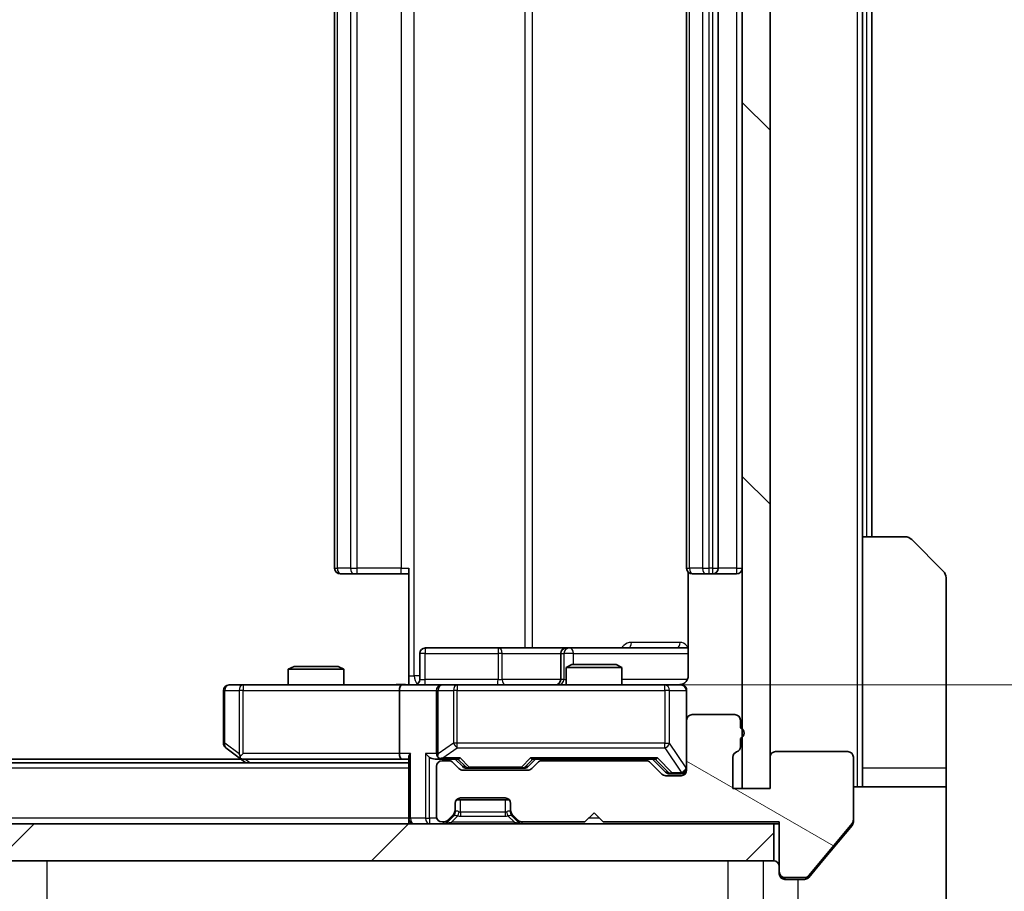
# Model space of a CAD drawing. Units: millimetres. Extents: x 0 to 7098, y 0 to 1264.
# Drawn here: x 2473 to 2526, y 952 to 999 of the extents above; entities that cross this region are included whole.
import ezdxf

# ---------------------------------------------------------------- set-up
doc = ezdxf.new("R2010")
doc.units = ezdxf.units.MM
doc.header["$LTSCALE"] = 3
doc.layers.get('Defpoints').update_dxf_attribs({"lineweight": 25})
for name, color, linetype, lineweight in [('Dimension (ISO)', 7, 'Continuous', 18), ('Dimension (ISO) @ 1', 7, 'Continuous', 18), ('Visible (ISO)', 7, 'Continuous', 35), ('Visible Narrow (ISO)', 7, 'Continuous', 25)]:
    doc.layers.add(name, color=color, linetype=linetype, lineweight=lineweight)
doc.layers.add('Hatch (ISO)', color=1, linetype='Continuous', lineweight=18, true_color=0xff0000)
doc.styles.add('Note Text (TK)', font='MS PGothic.ttf')
doc.dimstyles.new('Default - Method 1b (TK)', dxfattribs={"dimscale": 3, "dimtxt": 2.5, "dimasz": 2.5, "dimexe": 1, "dimexo": 1.5, "dimgap": 1, "dimtad": 1, "dimrnd": 1e-08, "dimdsep": 46, "dimtxsty": 'Note Text (TK)', "dimcen": 0.09, "dimdle": 5, "dimclrd": 100, "dimclre": 100, "dimclrt": 7, "dimadec": 1, "dimazin": 1, "dimtfac": 1, "dimtmove": 0, "dimatfit": 3, "dimfxl": 0, "dimtolj": 1, "dimlwd": -1, "dimlwe": -1, "dimarcsym": 0})

# ---------------------------------------------------------------- blocks, each defined once
blk = doc.blocks.new('*D125')
at = {"layer": 'Defpoints', "color": 0, "transparency": 16777216}
for p in [(2225.574, 957.802), (2511.574, 957.802), (2511.574, 903.802)]:
    blk.add_point(p, dxfattribs=at)
at = {"layer": 'Dimension (ISO)', "color": 100, "transparency": 16777216}
for p, q in [((2225.574, 951.052), (2225.574, 899.302)), ((2511.574, 951.052), (2511.574, 899.302)), ((2236.824, 903.802), (2500.324, 903.802))]:
    blk.add_line(p, q, dxfattribs=at)
for points in [[(2236.824, 905.677), (2236.824, 901.927), (2225.574, 903.802)], [(2500.324, 905.677), (2500.324, 901.927), (2511.574, 903.802)]]:
    blk.add_solid(points, dxfattribs=at)
at = {"layer": 'Dimension (ISO)', "color": 7, "transparency": 16777216, "insert": (2357.165, 913.927), "char_height": 11.25, "attachment_point": 4, "style": 'Note Text (TK)'}
blk.add_mtext('\\A1;286', dxfattribs=at)
blk = doc.blocks.new('*D126')
at = {"layer": 'Defpoints', "color": 0, "transparency": 16777216}
for p in [(2493.199, 1029.402), (2493.199, 963.402), (2574.367, 963.402)]:
    blk.add_point(p, dxfattribs=at)
at = {"layer": 'Dimension (ISO)', "color": 100, "transparency": 16777216}
for p, q in [((2499.949, 1029.402), (2578.867, 1029.402)), ((2574.367, 1018.152), (2574.367, 974.652)), ((2499.949, 963.402), (2578.867, 963.402))]:
    blk.add_line(p, q, dxfattribs=at)
for points in [[(2572.492, 1018.152), (2576.242, 1018.152), (2574.367, 1029.402)], [(2572.492, 974.652), (2576.242, 974.652), (2574.367, 963.402)]]:
    blk.add_solid(points, dxfattribs=at)
at = {"layer": 'Dimension (ISO)', "color": 7, "transparency": 16777216, "insert": (2564.242, 989.116), "char_height": 11.25, "attachment_point": 4, "rotation": 90, "style": 'Note Text (TK)'}
blk.add_mtext('\\A1;66', dxfattribs=at)

msp = doc.modelspace()

# ---------------------------------------------------------------- hatches: boundary and pattern name
at = {"layer": 'Hatch (ISO)'}
h = msp.add_hatch(dxfattribs=at)
h.set_pattern_fill('ANSI31', color=256, scale=114.3, angle=90.00021, style=0)
h.set_pattern_definition([(135.0002, (1117.75, -36), (-10.10275, -10.10283), [])])
h.paths.add_polyline_path([(2513.0744, 1035.0024), (2511.5744, 1035.0024), (2511.5744, 957.8024), (2513.0744, 957.8024)])
h = msp.add_hatch(dxfattribs=at)
h.set_pattern_fill('ANSI31', color=256, scale=114.3, angle=105.00025, style=0)
h.set_pattern_definition([(150.0002, (1117.75, -36), (-7.1437, -12.37337), [])])
edge = h.paths.add_edge_path()
edge.add_line((2511.4744, 960.0681), (2511.4744, 960.5196))
edge.add_ellipse((2511.3744, 960.8024), major_axis=(0.2828, 0.1), ratio=1, start_angle=270, end_angle=411.05756)
edge.add_line((2511.4744, 961.0853), (2511.4744, 961.5024))
edge.add_ellipse((2511.1744, 961.5024), major_axis=(0, 0.3), ratio=1, start_angle=270, end_angle=360)
edge.add_line((2511.1744, 961.8024), (2508.8744, 961.8024))
edge.add_ellipse((2508.8744, 961.5024), major_axis=(-0.3, 0), ratio=1, start_angle=270, end_angle=360)
edge.add_line((2508.5744, 961.5024), (2508.5744, 958.8024))
edge.add_ellipse((2508.2744, 958.8024), major_axis=(0, -0.3), ratio=1, start_angle=0, end_angle=90, ccw=False)
edge.add_line((2508.2744, 958.5024), (2507.4487, 958.5024))
edge.add_ellipse((2507.4487, 958.8024), major_axis=(-0.3, 0), ratio=1, start_angle=45, end_angle=90, ccw=False)
edge.add_line((2507.2365, 958.5903), (2506.6123, 959.2146))
edge.add_ellipse((2506.4001, 959.0024), major_axis=(-0.2121, 0.2121), ratio=1, start_angle=270, end_angle=315)
edge.add_line((2506.4001, 959.3024), (2500.7487, 959.3024))
edge.add_ellipse((2500.7487, 959.0024), major_axis=(-0.3, 0), ratio=1, start_angle=270, end_angle=315)
edge.add_line((2500.5365, 959.2146), (2500.2123, 958.8903))
edge.add_ellipse((2500.0001, 959.1024), major_axis=(-0.2121, -0.2121), ratio=1, start_angle=45, end_angle=90, ccw=False)
edge.add_line((2500.0001, 958.8024), (2496.4987, 958.8024))
edge.add_ellipse((2496.4987, 959.1024), major_axis=(-0.3, 0), ratio=1, start_angle=45, end_angle=90, ccw=False)
edge.add_line((2496.2865, 958.8903), (2495.9623, 959.2146))
edge.add_ellipse((2495.7501, 959.0024), major_axis=(-0.2121, 0.2121), ratio=1, start_angle=270, end_angle=315)
edge.add_line((2495.7501, 959.3024), (2495.3744, 959.3024))
edge.add_ellipse((2495.3744, 959.0024), major_axis=(-0.3, 0), ratio=1, start_angle=270, end_angle=360)
edge.add_line((2495.0744, 959.0024), (2495.0744, 956.3024))
edge.add_ellipse((2495.3744, 956.3024), major_axis=(0, -0.3), ratio=1, start_angle=270, end_angle=360)
edge.add_line((2495.3744, 956.0024), (2495.4501, 956.0024))
edge.add_ellipse((2495.4501, 956.3024), major_axis=(0.3, 0), ratio=1, start_angle=270, end_angle=315)
edge.add_line((2495.6623, 956.0903), (2495.9865, 956.4146))
edge.add_ellipse((2495.7744, 956.6267), major_axis=(0.2121, 0.2121), ratio=1, start_angle=270, end_angle=315)
edge.add_line((2496.0744, 956.6267), (2496.0744, 957.0024))
edge.add_ellipse((2496.3744, 957.0024), major_axis=(0, 0.3), ratio=1, start_angle=0, end_angle=90, ccw=False)
edge.add_line((2496.3744, 957.3024), (2498.7744, 957.3024))
edge.add_ellipse((2498.7744, 957.0024), major_axis=(0.3, 0), ratio=1, start_angle=0, end_angle=90, ccw=False)
edge.add_line((2499.0744, 957.0024), (2499.0744, 956.6267))
edge.add_ellipse((2499.3744, 956.6267), major_axis=(0, -0.3), ratio=1, start_angle=270, end_angle=315)
edge.add_line((2499.1623, 956.4146), (2499.4865, 956.0903))
edge.add_ellipse((2499.6987, 956.3024), major_axis=(0.2121, -0.2121), ratio=1, start_angle=270, end_angle=315)
edge.add_line((2499.6987, 956.0024), (2503.0744, 956.0024))
edge.add_line((2503.0744, 956.0024), (2503.5744, 956.5024))
edge.add_line((2503.5744, 956.5024), (2504.0744, 956.0024))
edge.add_line((2504.0744, 956.0024), (2513.5744, 956.0024))
edge.add_line((2513.5744, 956.0024), (2513.5744, 953.3024))
edge.add_ellipse((2513.8744, 953.3024), major_axis=(0, -0.3), ratio=1, start_angle=270, end_angle=360)
edge.add_line((2513.8744, 953.0024), (2514.9339, 953.0024))
edge.add_ellipse((2514.9339, 953.3024), major_axis=(0.3, 0), ratio=1, start_angle=270, end_angle=320.19443)
edge.add_line((2515.1644, 953.1104), (2517.5049, 955.919))
edge.add_ellipse((2517.2744, 956.1111), major_axis=(0.1921, 0.2305), ratio=1, start_angle=270, end_angle=309.80557)
edge.add_line((2517.5744, 956.1111), (2517.5744, 959.5024))
edge.add_ellipse((2517.2744, 959.5024), major_axis=(0, 0.3), ratio=1, start_angle=270, end_angle=360)
edge.add_line((2517.2744, 959.8024), (2513.3744, 959.8024))
edge.add_ellipse((2513.3744, 959.5024), major_axis=(-0.3, 0), ratio=1, start_angle=270, end_angle=360)
edge.add_line((2513.0744, 959.5024), (2513.0744, 957.8024))
edge.add_line((2513.0744, 957.8024), (2511.0744, 957.8024))
edge.add_line((2511.0744, 957.8024), (2511.0744, 959.5024))
edge.add_ellipse((2511.3744, 959.5024), major_axis=(0, 0.3), ratio=1, start_angle=19.47122, end_angle=90, ccw=False)
edge.add_ellipse((2511.1744, 960.0681), major_axis=(0.2828, 0.1), ratio=1, start_angle=270, end_angle=340.52878)
h = msp.add_hatch(dxfattribs=at)
h.set_pattern_fill('ANSI31', color=256, scale=114.3, style=0)
h.set_pattern_definition([(45, (1117.75, -36), (-10.10279, 10.10279), [])])
h.paths.add_polyline_path([(2223.8744, 955.9024), (2223.8744, 953.9024), (2513.2744, 953.9024), (2513.2744, 955.9024)])

# ---------------------------------------------------------------- linework, layer by layer
at = {"layer": 'Visible (ISO)'}
for p, q in [((2511.5744, 1035.0024), (2511.5744, 957.8024)), ((2513.0744, 957.8024), (2513.0744, 1035.0024)), ((2489.5744, 1023.1024), (2489.5744, 969.7024)), ((2508.5744, 1023.1024), (2508.5744, 969.7024)), ((2510.2744, 969.7024), (2510.2744, 1023.1024)), ((2518.0744, 971.4024), (2518.0744, 1021.4024)), ((2518.5744, 971.4024), (2518.5744, 1021.4024)), ((2518.0744, 971.4024), (2520.3673, 971.4024)), ((2518.0744, 971.4024), (2518.0744, 958.9024)), ((2520.7209, 971.256), (2522.428, 969.5489)), ((2489.933, 969.4024), (2489.8744, 969.4024)), ((2489.933, 969.4024), (2490.6401, 969.4024)), ((2490.7815, 969.4024), (2490.6401, 969.4024)), ((2490.7815, 969.4024), (2493.1602, 969.4024)), ((2493.5744, 969.4024), (2493.1602, 969.4024)), ((2493.5744, 963.9024), (2493.5744, 969.7024)), ((2508.6642, 969.4884), (2508.6642, 963.9024)), ((2508.933, 969.4024), (2508.8744, 969.4024)), ((2508.933, 969.4024), (2509.6401, 969.4024)), ((2509.7815, 969.4024), (2509.6401, 969.4024)), ((2509.7815, 969.4024), (2509.9744, 969.4024)), ((2509.9744, 969.4024), (2511.2744, 969.4024)), ((2522.5744, 958.9024), (2522.5744, 969.1953)), ((2498.4054, 965.4024), (2494.4757, 965.4024)), ((2502.0799, 965.4024), (2498.4054, 965.4024)), ((2502.2515, 965.4024), (2502.0799, 965.4024)), ((2508.6642, 965.4024), (2502.2515, 965.4024)), ((2494.1757, 963.7024), (2494.1757, 965.1024)), ((2501.7799, 965.1024), (2501.7799, 963.7024)), ((2487.3811, 964.4024), (2487.0744, 964.2491)), ((2490.0744, 964.2491), (2487.0744, 964.2491)), ((2487.0744, 963.4024), (2487.0744, 964.2491)), ((2487.3811, 964.4024), (2489.7677, 964.4024)), ((2489.7677, 964.4024), (2490.0744, 964.2491)), ((2490.0744, 963.4024), (2490.0744, 964.2491)), ((2502.3811, 964.5024), (2502.0744, 964.3491)), ((2505.0744, 964.3491), (2502.0744, 964.3491)), ((2502.0744, 963.4024), (2502.0744, 964.3491)), ((2502.3811, 964.5024), (2504.7677, 964.5024)), ((2504.7677, 964.5024), (2505.0744, 964.3491)), ((2505.0744, 963.4024), (2505.0744, 964.3491)), ((2493.5744, 963.9024), (2493.5744, 963.4102)), ((2483.5744, 963.1024), (2483.5744, 960.2524)), ((2484.6378, 963.4024), (2483.8744, 963.4024)), ((2493.1987, 963.4024), (2484.6378, 963.4024)), ((2493.0744, 963.1024), (2493.0744, 959.7024)), ((2493.1987, 963.4024), (2495.3744, 963.4024)), ((2495.0744, 963.1024), (2495.0744, 959.7024)), ((2496.1926, 963.4024), (2495.3744, 963.4024)), ((2507.389, 963.4024), (2496.1926, 963.4024)), ((2508.2744, 963.4024), (2507.389, 963.4024)), ((2508.5744, 961.5024), (2508.5744, 963.1024)), ((2508.5744, 961.5024), (2508.5744, 958.8024)), ((2511.1744, 961.8024), (2508.8744, 961.8024)), ((2511.4744, 961.0853), (2511.4744, 961.5024)), ((2511.4744, 960.0681), (2511.4744, 960.5196)), ((2483.6944, 960.0124), (2484.4277, 959.4624)), ((2484.5077, 959.4024), (2252.6411, 959.4024)), ((2484.4277, 959.4624), (2484.7744, 959.2024)), ((2484.6378, 959.7024), (2484.4822, 959.5468)), ((2484.6077, 959.4024), (2493.1987, 959.4024)), ((2493.1987, 959.4024), (2493.5744, 959.4024)), ((2493.5744, 959.4903), (2493.5744, 956.2024)), ((2494.9987, 959.4024), (2495.3744, 959.4024)), ((2495.3744, 959.4024), (2496.2505, 959.4024)), ((2495.7501, 959.3024), (2495.3744, 959.3024)), ((2496.4865, 958.9903), (2496.0744, 959.4024)), ((2500.0123, 958.9903), (2500.4244, 959.4024)), ((2500.2483, 959.4024), (2506.9005, 959.4024)), ((2506.4001, 959.3024), (2500.7487, 959.3024)), ((2502.0744, 959.3024), (2502.0744, 959.4024)), ((2505.0744, 959.3024), (2505.0744, 959.4024)), ((2506.7244, 959.4024), (2507.4365, 958.6903)), ((2511.0744, 957.8024), (2511.0744, 959.5024)), ((2513.0744, 959.5024), (2513.0744, 957.8024)), ((2517.2744, 959.8024), (2513.3744, 959.8024)), ((2517.5744, 956.1111), (2517.5744, 959.5024)), ((2493.5744, 959.2024), (2243.5744, 959.2024)), ((2495.0744, 959.0024), (2495.0744, 956.3024)), ((2496.2865, 958.8903), (2495.9623, 959.2146)), ((2500.0001, 958.8024), (2496.4987, 958.8024)), ((2496.6987, 958.9024), (2496.8421, 958.9024)), ((2496.8421, 958.9024), (2499.6567, 958.9024)), ((2499.6567, 958.9024), (2499.8001, 958.9024)), ((2500.5365, 959.2146), (2500.2123, 958.8903)), ((2507.2365, 958.5903), (2506.6123, 959.2146)), ((2518.0744, 958.9024), (2518.0744, 957.9024)), ((2522.5744, 957.9024), (2522.5744, 958.9024)), ((2508.2744, 958.5024), (2507.4487, 958.5024)), ((2507.6487, 958.6024), (2507.7852, 958.6024)), ((2507.7852, 958.6024), (2508.2744, 958.6024)), ((2513.0744, 957.8024), (2511.0744, 957.8024)), ((2511.5744, 957.8024), (2513.0744, 957.8024)), ((2517.5744, 957.9024), (2522.5744, 957.9024)), ((2522.5744, 957.9024), (2522.5744, 953.9024)), ((2496.1508, 957.2024), (2498.998, 957.2024)), ((2496.3744, 957.3024), (2498.7744, 957.3024)), ((2496.0744, 956.6267), (2496.0744, 957.0024)), ((2499.0744, 957.0024), (2499.0744, 956.6267)), ((2493.5744, 955.9024), (2493.5744, 956.2024)), ((2495.6623, 956.0903), (2495.9865, 956.4146)), ((2495.6623, 955.9903), (2495.9865, 956.3146)), ((2495.9865, 956.3146), (2496.007, 956.335)), ((2496.0744, 956.5267), (2496.0744, 956.6267)), ((2499.0744, 956.6267), (2499.0744, 956.5267)), ((2499.1418, 956.335), (2499.1623, 956.3146)), ((2499.1623, 956.4146), (2499.4865, 956.0903)), ((2499.1623, 956.3146), (2499.4865, 955.9903)), ((2503.0744, 956.0024), (2503.5744, 956.5024)), ((2503.5744, 956.5024), (2504.0744, 956.0024)), ((2517.5744, 956.1111), (2517.5744, 956.0111)), ((2513.2744, 955.9024), (2223.8744, 955.9024)), ((2495.3744, 956.0024), (2495.4501, 956.0024)), ((2499.6987, 956.0024), (2503.0744, 956.0024)), ((2504.0744, 956.0024), (2513.5744, 956.0024)), ((2513.2744, 953.9024), (2513.2744, 955.9024)), ((2513.2744, 955.9024), (2513.5744, 955.9024)), ((2513.5744, 956.0024), (2513.5744, 953.3024)), ((2515.1644, 953.1104), (2517.5049, 955.919)), ((2515.9077, 953.9024), (2517.5049, 955.819)), ((2223.8744, 953.9024), (2513.2744, 953.9024)), ((2515.1644, 953.0104), (2515.9077, 953.9024)), ((2522.5744, 953.9024), (2522.5744, 951.6096)), ((2513.5744, 953.2024), (2513.5744, 953.3024)), ((2513.8744, 953.0024), (2514.9339, 953.0024)), ((2514.5744, 952.9024), (2513.8744, 952.9024)), ((2514.5744, 952.9024), (2514.9339, 952.9024))]:
    msp.add_line(p, q, dxfattribs=at)
for centre, radius, start, end in [((2520.3673, 970.9024), 0.5, 45, 90), ((2489.8744, 969.7024), 0.3, 180, 270), ((2508.8744, 969.7024), 0.3, 180, 270), ((2509.9744, 969.7024), 0.3, 270, 0), ((2511.2744, 969.7024), 0.3, 270, 0), ((2522.0744, 969.1953), 0.5, 0, 45), ((2494.4757, 965.1024), 0.3, 90, 180), ((2502.0799, 965.1024), 0.3, 90, 180), ((2493.8757, 963.7024), 0.3, 270, 0), ((2501.4799, 963.7024), 0.3, 270, 0), ((2483.8744, 963.1024), 0.3, 90, 180), ((2495.3744, 963.1024), 0.3, 90, 180), ((2508.0744, 963.9024), 0.5, 270, 284.47552), ((2508.2744, 963.1024), 0.3, 0, 90), ((2508.8744, 961.5024), 0.3, 90, 180), ((2511.1744, 961.5024), 0.3, 0, 90), ((2511.3744, 960.8024), 0.3, 289.47122, 70.52878), ((2483.8744, 960.2524), 0.3, 180, 233.1301), ((2511.1744, 960.0681), 0.3, 289.47122, 0), ((2484.6077, 959.7024), 0.3, 233.1301, 246.56202), ((2484.6077, 959.7024), 0.3, 246.56202, 270), ((2495.3744, 959.7024), 0.3, 180, 211.24445), ((2495.3744, 959.0024), 0.3, 90, 180), ((2495.3744, 959.7024), 0.3, 246.56202, 270), ((2495.7501, 959.0024), 0.3, 45, 90), ((2500.7487, 959.0024), 0.3, 90, 135), ((2506.4001, 959.0024), 0.3, 45, 90), ((2511.3744, 959.5024), 0.3, 109.47122, 180), ((2513.3744, 959.5024), 0.3, 90, 180), ((2517.2744, 959.5024), 0.3, 0, 90), ((2496.4987, 959.1024), 0.3, 225, 270), ((2500.0001, 959.1024), 0.3, 270, 315), ((2508.2744, 958.9024), 0.3, 270, 0), ((2508.2744, 958.8024), 0.3, 270, 0), ((2507.4487, 958.8024), 0.3, 225, 270), ((2496.3744, 957.0024), 0.3, 90, 180), ((2498.7744, 957.0024), 0.3, 0, 90), ((2493.8744, 956.2024), 0.3, 180, 270), ((2495.3744, 956.3024), 0.3, 180, 270), ((2495.7744, 956.6267), 0.3, 315, 0), ((2495.7744, 956.5267), 0.3, 315, 0), ((2499.3744, 956.6267), 0.3, 180, 225), ((2499.3744, 956.5267), 0.3, 180, 225), ((2517.2744, 956.1111), 0.3, 320.19443, 0), ((2495.4501, 956.3024), 0.3, 270, 315), ((2495.4501, 956.2024), 0.3, 270, 315), ((2499.6987, 956.3024), 0.3, 225, 270), ((2499.6987, 956.2024), 0.3, 225, 270), ((2513.2744, 953.6024), 0.3, 0, 90), ((2513.8744, 953.3024), 0.3, 180, 270), ((2513.8744, 953.2024), 0.3, 180, 270), ((2514.9339, 953.3024), 0.3, 270, 320.19443)]:
    msp.add_arc(centre, radius, start, end, dxfattribs=at)
for centre, major_axis, ratio, start_param, end_param in [((2493.1987, 963.1024), (0, -0.3), 0.4142136, 3.1415927, 4.712389), ((2484.6378, 959.6799), (0.2411, -0.4823), 0.3700244, 4.5294454, 4.8041722), ((2493.1987, 959.7024), (0, -0.3), 0.4142136, 4.712389, 6.2831853), ((2493.8744, 959.7024), (0.2772, 0.2772), 0.4142136, 1.9634954, 2.7488936), ((2494.6987, 959.7024), (-0.2772, 0.2772), 0.4142136, 1.1780972, 1.9634954), ((2494.9987, 959.7024), (-0.4243, 0), 0.7071068, 0.7853982, 1.5707963), ((2495.3744, 959.6799), (-0.2515, -0.483), 0.3384375, 4.8868428, 5.1615697), ((2495.4066, 959.7024), (-0.6487, -0.2044), 0.3384375, 1.230115, 1.4645462), ((2496.3536, 959.7024), (0.1246, 0.2958), 0.4004104, 3.3086173, 3.9521184), ((2500.1452, 959.7024), (-0.1246, 0.2958), 0.4004104, 2.3310669, 2.974568), ((2507.0036, 959.7024), (0.1246, 0.2958), 0.4004104, 3.3086173, 3.9521184), ((2496.6987, 959.2024), (-0.3, 0), 0.9998508, 0.7853235, 1.5707963), ((2499.8001, 959.2024), (0.3, 0), 0.9998508, 4.712389, 5.4978618), ((2507.6487, 958.9024), (-0.3, 0), 0.9998508, 0.7853235, 1.5707963)]:
    msp.add_ellipse(centre, major_axis=major_axis, ratio=ratio, start_param=start_param, end_param=end_param, dxfattribs=at)
for points, knots in [([(2508.6642, 963.9024), (2508.6642, 963.8422), (2508.649, 963.7715), (2508.5996, 963.6585), (2508.5556, 963.5968), (2508.4627, 963.5081), (2508.3968, 963.466), (2508.3228, 963.4364), (2508.3086, 963.4315), (2508.294, 963.4271)], [0.151444025, 0.151444025, 0.151444025, 0.151444025, 0.169518324, 0.169518324, 0.188462119, 0.188462119, 0.208033743, 0.208033743, 0.212355635, 0.212355635, 0.212355635, 0.212355635]), ([(2492.4119, 963.4024), (2492.5722, 963.4024), (2492.7324, 963.4147), (2493.1197, 963.4311), (2493.3474, 963.426), (2493.5744, 963.4143)], [0, 0, 0, 0, 0.04811296, 0.04811296, 0.11629634, 0.11629634, 0.11629634, 0.11629634]), ([(2508.1995, 963.4183), (2508.2284, 963.4259), (2508.2589, 963.4288), (2508.3196, 963.4255), (2508.3505, 963.4191), (2508.4103, 963.397), (2508.4397, 963.3804), (2508.4892, 963.3395), (2508.5102, 963.3154), (2508.5439, 963.2622), (2508.5569, 963.2325), (2508.569, 963.1861), (2508.5718, 963.1701), (2508.5736, 963.15), (2508.5739, 963.1461), (2508.5742, 963.1393), (2508.5743, 963.1364), (2508.5744, 963.1327), (2508.5744, 963.1318), (2508.5744, 963.1309), (2508.5744, 963.1308), (2508.5744, 963.1305), (2508.5744, 963.1303), (2508.5744, 963.13), (2508.5744, 963.1298), (2508.5744, 963.1292), (2508.5744, 963.1291), (2508.5744, 963.129), (2508.5744, 963.129), (2508.5744, 963.1288), (2508.5744, 963.1288), (2508.5744, 963.1286), (2508.5744, 963.1285), (2508.5744, 963.1278), (2508.5744, 963.1269), (2508.5744, 963.1216), (2508.5744, 963.1137), (2508.5744, 963.105), (2508.5744, 963.1024), (2508.5744, 963.1024)], [0.00000522, 0.00000522, 0.00000522, 0.00000522, 0.00898645, 0.00898645, 0.01823555, 0.01823555, 0.02811062, 0.02811062, 0.03748361, 0.03748361, 0.04698884, 0.04698884, 0.05185687, 0.05185687, 0.05302621, 0.05302621, 0.05390342, 0.05390342, 0.05414737, 0.05414737, 0.05420306, 0.05420306, 0.05425891, 0.05425891, 0.05437234, 0.05437234, 0.05482548, 0.05482548, 0.05526929, 0.05526929, 0.05660054, 0.05660054, 0.06059413, 0.06059413, 0.07257552, 0.07257552, 0.108522, 0.108522, 0.1292205, 0.1292205, 0.1292205, 0.1292205]), ([(2484.4884, 959.4272), (2484.4874, 959.43), (2484.4863, 959.4328), (2484.4814, 959.4496), (2484.4786, 959.4711), (2484.4785, 959.508), (2484.4798, 959.5277), (2484.4822, 959.5468)], [0.250886757, 0.250886757, 0.250886757, 0.250886757, 0.252877969, 0.252877969, 0.261958418, 0.261958418, 0.268388032, 0.268388032, 0.268388032, 0.268388032]), ([(2495.2551, 959.4272), (2495.2496, 959.4296), (2495.2441, 959.4322), (2495.2101, 959.4494), (2495.1839, 959.4688), (2495.1466, 959.506), (2495.1303, 959.5268), (2495.1179, 959.5468)], [0.381031219, 0.381031219, 0.381031219, 0.381031219, 0.382741903, 0.382741903, 0.391761654, 0.391761654, 0.398553638, 0.398553638, 0.398553638, 0.398553638]), ([(2517.5049, 955.819), (2517.5233, 955.8413), (2517.5395, 955.8673), (2517.5666, 955.9322), (2517.5744, 955.9728), (2517.5744, 956.0111)], [-0.020195761, -0.020195761, -0.020195761, -0.020195761, -0.011483732, -0.011483732, 0, 0, 0, 0]), ([(2514.9339, 952.9024), (2514.9716, 952.9024), (2515.0118, 952.91), (2515.0857, 952.9406), (2515.1195, 952.9637), (2515.1524, 952.9967), (2515.1585, 953.0034), (2515.1644, 953.0104)], [-0.045246179, -0.045246179, -0.045246179, -0.045246179, -0.03392498, -0.03392498, -0.022603782, -0.022603782, -0.019930371, -0.019930371, -0.019930371, -0.019930371])]:
    msp.add_open_spline(points, degree=3, knots=knots, dxfattribs=at)
at = {"layer": 'Visible Narrow (ISO)'}
for p, q in [((2517.7744, 1034.9024), (2517.7744, 957.9024)), ((2493.8673, 963.9024), (2493.8673, 1028.9024)), ((2499.8453, 1027.4024), (2499.8453, 965.4024)), ((2500.2496, 965.4024), (2500.2496, 1027.4024)), ((2489.7209, 969.7024), (2489.7209, 1023.1024)), ((2490.428, 1023.1024), (2490.428, 969.7024)), ((2490.7815, 969.7024), (2490.7815, 1023.1024)), ((2493.1602, 1023.1024), (2493.1602, 969.7024)), ((2508.7209, 969.7024), (2508.7209, 1023.1024)), ((2509.428, 1023.1024), (2509.428, 969.7024)), ((2509.7815, 969.7024), (2509.7815, 1023.1024)), ((2509.9744, 1023.1024), (2509.9744, 969.7024)), ((2511.2744, 1023.1024), (2511.2744, 969.7024)), ((2518.2744, 1021.4024), (2518.2744, 971.4024)), ((2489.5744, 969.7024), (2489.7209, 969.7024)), ((2490.428, 969.7024), (2489.7209, 969.7024)), ((2490.428, 969.7024), (2490.7815, 969.7024)), ((2490.7815, 969.4024), (2490.7815, 969.7024)), ((2493.1602, 969.7024), (2490.7815, 969.7024)), ((2493.1602, 969.4024), (2493.1602, 969.7024)), ((2493.1602, 969.7024), (2493.5744, 969.7024)), ((2508.5744, 969.7024), (2508.7209, 969.7024)), ((2509.428, 969.7024), (2508.7209, 969.7024)), ((2509.428, 969.7024), (2509.7815, 969.7024)), ((2509.9744, 969.7024), (2509.7815, 969.7024)), ((2509.7815, 969.4024), (2509.7815, 969.7024)), ((2509.9744, 969.7024), (2509.9744, 969.4024)), ((2509.9744, 969.7024), (2510.2744, 969.7024)), ((2511.2744, 969.7024), (2510.2744, 969.7024)), ((2511.2744, 969.7024), (2511.2744, 969.4024)), ((2511.2744, 969.7024), (2511.5744, 969.7024)), ((2508.2194, 965.7024), (2505.5893, 965.7024)), ((2494.4626, 965.1024), (2494.1757, 965.1024)), ((2494.4626, 963.7024), (2494.4626, 965.1024)), ((2494.4626, 965.1024), (2498.3923, 965.1024)), ((2498.6175, 965.1024), (2498.3923, 965.1024)), ((2498.3923, 965.1024), (2498.3923, 963.7024)), ((2498.6175, 965.1024), (2501.7799, 965.1024)), ((2498.6175, 963.7024), (2498.6175, 965.1024)), ((2501.7802, 965.1024), (2501.7799, 965.1024)), ((2501.7802, 965.1024), (2501.9517, 965.1024)), ((2501.7802, 963.7024), (2501.7802, 965.1024)), ((2502.4636, 965.1024), (2501.9517, 965.1024)), ((2501.9517, 965.1024), (2501.9517, 963.7024)), ((2502.4636, 964.5024), (2502.4636, 965.1024)), ((2502.4636, 965.1024), (2508.6642, 965.1024)), ((2493.5744, 963.9024), (2493.8673, 963.9024)), ((2494.1757, 963.9024), (2493.8673, 963.9024)), ((2494.1757, 963.7024), (2494.4626, 963.7024)), ((2498.3923, 963.7024), (2494.4626, 963.7024)), ((2498.3923, 963.7024), (2498.6175, 963.7024)), ((2501.7799, 963.7024), (2498.6175, 963.7024)), ((2501.7799, 963.7024), (2501.7802, 963.7024)), ((2501.9517, 963.7024), (2501.7802, 963.7024)), ((2501.9517, 963.7024), (2502.0744, 963.7024)), ((2508.6186, 963.7024), (2505.0744, 963.7024)), ((2483.6551, 963.1024), (2483.5744, 963.1024)), ((2483.6551, 960.2524), (2483.6551, 963.1024)), ((2483.6551, 963.1024), (2484.4185, 963.1024)), ((2484.6378, 963.1024), (2484.4185, 963.1024)), ((2484.4185, 963.1024), (2484.4185, 959.6799)), ((2484.6378, 963.4024), (2484.6378, 963.1024)), ((2484.6378, 963.1024), (2493.0744, 963.1024)), ((2484.6378, 959.7024), (2484.6378, 963.1024)), ((2493.0744, 963.1024), (2495.0744, 963.1024)), ((2495.1698, 963.1024), (2495.0744, 963.1024)), ((2495.1698, 959.6799), (2495.1698, 963.1024)), ((2495.1698, 963.1024), (2495.988, 963.1024)), ((2496.1926, 963.1024), (2495.988, 963.1024)), ((2495.988, 963.1024), (2495.988, 960.2524)), ((2496.1926, 963.4024), (2496.1926, 963.1024)), ((2496.1926, 960.2524), (2496.1926, 963.1024)), ((2496.1926, 963.1024), (2507.389, 963.1024)), ((2507.389, 963.1024), (2507.389, 963.4024)), ((2507.6573, 963.1024), (2507.389, 963.1024)), ((2507.389, 963.1024), (2507.389, 960.2524)), ((2507.6573, 960.2524), (2507.6573, 963.1024)), ((2507.6573, 963.1024), (2508.5427, 963.1024)), ((2508.5744, 963.1024), (2508.5427, 963.1024)), ((2508.5427, 963.1024), (2508.5427, 958.9243)), ((2483.5744, 960.2524), (2483.6551, 960.2524)), ((2484.4185, 959.6799), (2483.6551, 960.2524)), ((2495.988, 960.2524), (2495.1698, 959.6799)), ((2495.4066, 959.4624), (2496.1926, 960.0124)), ((2496.1926, 960.2524), (2495.988, 960.2524)), ((2496.1926, 960.0124), (2496.1926, 960.2524)), ((2507.389, 960.2524), (2496.1926, 960.2524)), ((2496.1926, 960.0124), (2507.389, 960.0124)), ((2507.389, 960.0124), (2507.389, 960.2524)), ((2507.389, 960.2524), (2507.6573, 960.2524)), ((2507.389, 960.0124), (2508.2744, 958.6843)), ((2508.5427, 958.9243), (2507.6573, 960.2524)), ((2493.0744, 959.7024), (2484.6378, 959.7024)), ((2484.9879, 959.2024), (2484.7213, 959.4024)), ((2493.6623, 959.7024), (2493.0744, 959.7024)), ((2493.6623, 956.2024), (2493.6623, 959.7024)), ((2494.4865, 959.7024), (2494.4865, 956.2024)), ((2495.0744, 959.7024), (2494.4865, 959.7024)), ((2494.6987, 956.2024), (2494.6987, 959.4903)), ((2496.3536, 959.4624), (2495.4066, 959.4624)), ((2496.2274, 959.4024), (2496.63, 958.9903)), ((2496.8421, 958.9624), (2496.3536, 959.4624)), ((2500.1452, 959.4624), (2499.6567, 958.9624)), ((2499.8688, 958.9903), (2500.2714, 959.4024)), ((2507.0036, 959.4624), (2500.1452, 959.4624)), ((2506.8774, 959.4024), (2507.5731, 958.6903)), ((2507.7852, 958.6624), (2507.0036, 959.4624)), ((2493.5744, 958.9024), (2243.5744, 958.9024)), ((2496.63, 958.9903), (2496.4865, 958.9903)), ((2496.8421, 958.9624), (2496.8421, 958.9024)), ((2499.6567, 958.9624), (2496.8421, 958.9624)), ((2499.6567, 958.9024), (2499.6567, 958.9624)), ((2500.0123, 958.9903), (2499.8688, 958.9903)), ((2508.5427, 958.9243), (2508.5744, 958.9243)), ((2522.5744, 958.9024), (2518.0744, 958.9024)), ((2507.5731, 958.6903), (2507.4365, 958.6903)), ((2507.7852, 958.6624), (2507.7852, 958.6024)), ((2508.2744, 958.6624), (2507.7852, 958.6624)), ((2508.2744, 958.6843), (2508.2744, 958.6624)), ((2508.2744, 958.6024), (2508.2744, 958.6624)), ((2496.3744, 956.5267), (2496.3744, 957.2024)), ((2498.7744, 957.2024), (2498.7744, 956.5267)), ((2493.5744, 956.2024), (2243.5744, 956.2024)), ((2493.5744, 956.2024), (2493.6623, 956.2024)), ((2494.4865, 956.2024), (2493.6623, 956.2024)), ((2494.4865, 956.2024), (2494.6987, 956.2024)), ((2495.0916, 956.2024), (2494.6987, 956.2024)), ((2494.6987, 956.2024), (2494.6987, 955.9024)), ((2495.8744, 955.9903), (2496.2191, 956.335)), ((2495.9865, 956.3146), (2495.9365, 956.3646)), ((2496.0573, 956.5267), (2496.0744, 956.5267)), ((2496.0846, 956.5472), (2496.0744, 956.5267)), ((2498.7744, 956.5267), (2496.3744, 956.5267)), ((2496.3744, 956.5267), (2496.3744, 956.3146)), ((2496.3744, 956.3146), (2498.7744, 956.3146)), ((2498.7744, 956.5267), (2498.7744, 956.3146)), ((2499.2744, 955.9903), (2498.9297, 956.335)), ((2499.0744, 956.5267), (2499.0642, 956.5472)), ((2499.0744, 956.5267), (2499.0916, 956.5267)), ((2499.2123, 956.3646), (2499.1623, 956.3146)), ((2503.8744, 956.2024), (2503.2744, 956.2024)), ((2495.4501, 956.0024), (2495.4501, 955.9024)), ((2495.6063, 956.0463), (2495.6623, 955.9903)), ((2499.2744, 955.9903), (2495.8744, 955.9903)), ((2495.8744, 955.9024), (2495.8744, 955.9903)), ((2499.2744, 955.9024), (2499.2744, 955.9903)), ((2499.4865, 955.9903), (2499.5425, 956.0463)), ((2499.6987, 955.9024), (2499.6987, 956.0024)), ((2474.0559, 951.4962), (2474.0559, 953.9024)), ((2510.7964, 953.9024), (2510.7964, 951.4962)), ((2512.728, 951.6096), (2512.728, 953.9024)), ((2513.6508, 953.0024), (2513.8744, 953.0024)), ((2513.8744, 953.0024), (2513.8744, 952.9024)), ((2515.1575, 953.0024), (2514.9339, 953.0024)), ((2514.5744, 952.9024), (2514.5744, 951.6096))]:
    msp.add_line(p, q, dxfattribs=at)
for centre, radius, start, end in [((2496.8421, 959.2024), 0.3, 225, 270.00428), ((2507.7852, 958.9024), 0.3, 225, 270.00428), ((2496.3744, 956.9146), 0.6, 255, 270), ((2498.7744, 956.9146), 0.6, 270, 285)]:
    msp.add_arc(centre, radius, start, end, dxfattribs=at)
for centre, major_axis, ratio, start_param, end_param in [((2489.933, 969.7024), (0, -0.3), 0.7071068, 4.712389, 6.2831853), ((2490.6401, 969.7024), (0, -0.3), 0.7071068, 4.712389, 6.2831853), ((2508.933, 969.7024), (0, -0.3), 0.7071068, 4.712389, 6.2831853), ((2509.6401, 969.7024), (0, -0.3), 0.7071068, 4.712389, 6.2831853), ((2505.4617, 965.7024), (0, -0.3), 0.4251427, 0, 1.5707963), ((2508.044, 965.7024), (0, -0.3), 0.5845417, 0, 1.5707963), ((2494.4757, 965.1024), (0, 0.3), 0.0436194, 0, 1.5707963), ((2498.4054, 965.1024), (0, 0.3), 0.0436194, 0, 1.5707963), ((2498.4054, 965.1024), (0, 0.3), 0.7071068, 4.712389, 6.2831853), ((2502.0799, 965.1024), (0, 0.3), 0.9990482, 0, 1.5707963), ((2502.2515, 965.1024), (0, 0.3), 0.9990482, 0, 1.5707963), ((2502.2515, 965.1024), (0, 0.3), 0.7071068, 4.712389, 6.2831853), ((2494.2209, 963.9024), (0, 0.5), 0.7071068, 1.5707963, 2.6510965), ((2494.4495, 963.7024), (0, -0.3), 0.0436194, 0, 1.5707963), ((2498.3792, 963.7024), (0, -0.3), 0.0436194, 0, 1.5707963), ((2498.8296, 963.7024), (0, -0.3), 0.7071068, 4.712389, 6.2831853), ((2501.4805, 963.7024), (0, -0.3), 0.9990482, 0, 1.5707963), ((2501.652, 963.7024), (0, -0.3), 0.9990482, 0, 1.5707963), ((2483.8744, 963.1024), (0, 0.3), 0.7311768, 0, 1.5707963), ((2484.6378, 963.1024), (0, 0.3), 0.7311768, 0, 1.5707963), ((2495.3744, 963.1024), (0, 0.3), 0.682188, 0, 1.5707963), ((2496.1926, 963.1024), (0, 0.3), 0.682188, 0, 1.5707963), ((2507.389, 963.1024), (0, 0.3), 0.8944272, 4.712389, 6.2831853), ((2508.2744, 963.1024), (0, 0.3), 0.8944272, 4.712389, 6.2831853), ((2483.8744, 960.2524), (-0.18, -0.24), 0.6509254, 5.1665473, 6.2831853), ((2496.1926, 960.2524), (0.172, -0.2458), 0.6073134, 4.3105458, 5.4271839), ((2507.389, 960.2524), (0.2496, 0.1664), 0.7427814, 4.2525987, 5.5517379), ((2496.8421, 959.2024), (-0.2146, -0.2096), 0.6901674, 0.0168833, 0.9775503), ((2499.6567, 959.2024), (0, -0.3), 0.9998508, 0, 0.7854728), ((2499.6567, 959.2024), (0.2146, -0.2096), 0.6901674, 5.305635, 6.266302), ((2508.2744, 958.9243), (-0.2496, -0.1664), 0.7427814, 1.1110061, 2.4101453), ((2508.2744, 958.9243), (0.3, 0), 0.8, 4.712389, 6.2831853), ((2508.2744, 958.9024), (0.3, 0), 0.8, 4.712389, 6.2831853), ((2507.7852, 958.9024), (-0.2146, -0.2096), 0.6901674, 0.0168833, 0.9775503), ((2493.8744, 956.2024), (0, -0.3), 0.7071068, 4.712389, 6.2831853), ((2494.6987, 956.2024), (0, -0.3), 0.7071068, 4.712389, 6.2831853), ((2495.7949, 956.5472), (0.2121, -0.2121), 0.9351131, 0, 0.8189169), ((2496.3744, 956.2782), (0.3688, -0.0542), 0.100173, 2.0200464, 3.0672439), ((2496.3744, 956.2782), (-0.2751, 0.289), 0.4138619, 5.3842077, 6.4314052), ((2496.2191, 956.5472), (0.0776, 0.2898), 0.2505628, 3.9605096, 4.7794265), ((2496.3744, 957.1267), (0, -0.6), 0.5, 6.0213859, 6.2831853), ((2498.7744, 957.1267), (0, -0.6), 0.5, 0, 0.2617994), ((2498.7744, 956.2782), (0.2751, 0.289), 0.4138619, 6.1349654, 7.1821629), ((2498.9297, 956.5472), (-0.0776, 0.2898), 0.2505628, 1.5037588, 2.3226757), ((2498.7744, 956.2782), (0.3688, 0.0542), 0.100173, 0.0743487, 1.1215463), ((2499.354, 956.5472), (-0.2121, -0.2121), 0.9351131, 5.4642684, 6.2831853), ((2496.2987, 956.2024), (-0.6476, -0.2345), 0.1095524, 6.053417, 7.1006146), ((2498.8501, 956.2024), (0.6476, -0.2345), 0.1095524, 5.465756, 6.5129536)]:
    msp.add_ellipse(centre, major_axis=major_axis, ratio=ratio, start_param=start_param, end_param=end_param, dxfattribs=at)
for points, knots in [([(2505.5893, 965.7024), (2505.4394, 965.7024), (2505.2349, 965.6211), (2505.1011, 965.4509), (2505.0728, 965.4024)], [-0.097565399, -0.097565399, -0.097565399, -0.097565399, -0.0487827, -0.031647675, -0.031647675, -0.031647675, -0.031647675]), ([(2508.6475, 965.4024), (2508.6261, 965.4483), (2508.5216, 965.6168), (2508.3498, 965.7024), (2508.2194, 965.7024)], [-0.063289046, -0.063289046, -0.063289046, -0.063289046, -0.04737353, 0, 0, 0, 0]), ([(2492.4119, 963.4024), (2492.5626, 963.4024), (2492.8347, 963.4156), (2493.2429, 963.4203), (2493.4686, 963.4136), (2493.5744, 963.4102)], [0, 0, 0, 0, 0.04985924, 0.08309873, 0.11479384, 0.11479384, 0.11479384, 0.11479384]), ([(2508.1994, 963.4183), (2508.1995, 963.4182), (2508.21, 963.4143), (2508.2475, 963.4024), (2508.2744, 963.4024)], [-0.074882887, -0.074882887, -0.074882887, -0.074882887, -0.049859236, 0, 0, 0, 0])]:
    msp.add_open_spline(points, degree=3, knots=knots, dxfattribs=at)

# ---------------------------------------------------------------- dimensions: what is measured, and where the dimension line sits
at = {"layer": 'Dimension (ISO) @ 1', "color": 100, "true_color": 0x00ff3f}
dim = msp.add_linear_dim(base=(2574.3673, 963.4024), p1=(2493.1987, 1029.4024), p2=(2493.1987, 963.4024), angle=270, dimstyle='Default - Method 1b (TK)', override={"dimscale": 1, "dimtxt": 11.25, "dimasz": 11.25, "dimexe": 4.5, "dimexo": 6.75, "dimgap": 4.5, "dimdec": 2, "dimcen": 0.405, "dimtol": 0, "dimlim": 0, "dimtp": 0, "dimtm": 0, "dimtdec": 2, "dimtix": 0, "dimtofl": 0, "dimtmove": 0, "dimatfit": 1}, dxfattribs=at)
dim.commit()
dim.dimension.update_dxf_attribs({"geometry": '*D126', "text_midpoint": (2574.3673, 996.4024), "dimtype": 160})
dim = msp.add_linear_dim(base=(2511.5744, 903.8024), p1=(2225.5744, 957.8024), p2=(2511.5744, 957.8024), dimstyle='Default - Method 1b (TK)', override={"dimscale": 1, "dimtxt": 11.25, "dimasz": 11.25, "dimexe": 4.5, "dimexo": 6.75, "dimgap": 4.5, "dimdec": 2, "dimcen": 0.405, "dimtol": 0, "dimlim": 0, "dimtp": 0, "dimtm": 0, "dimtdec": 2, "dimtix": 0, "dimtofl": 0, "dimtmove": 0, "dimatfit": 1}, dxfattribs=at)
dim.commit()
dim.dimension.update_dxf_attribs({"geometry": '*D125', "text_midpoint": (2368.5744, 903.8024), "dimtype": 160})

doc.saveas('drawing.dxf')
